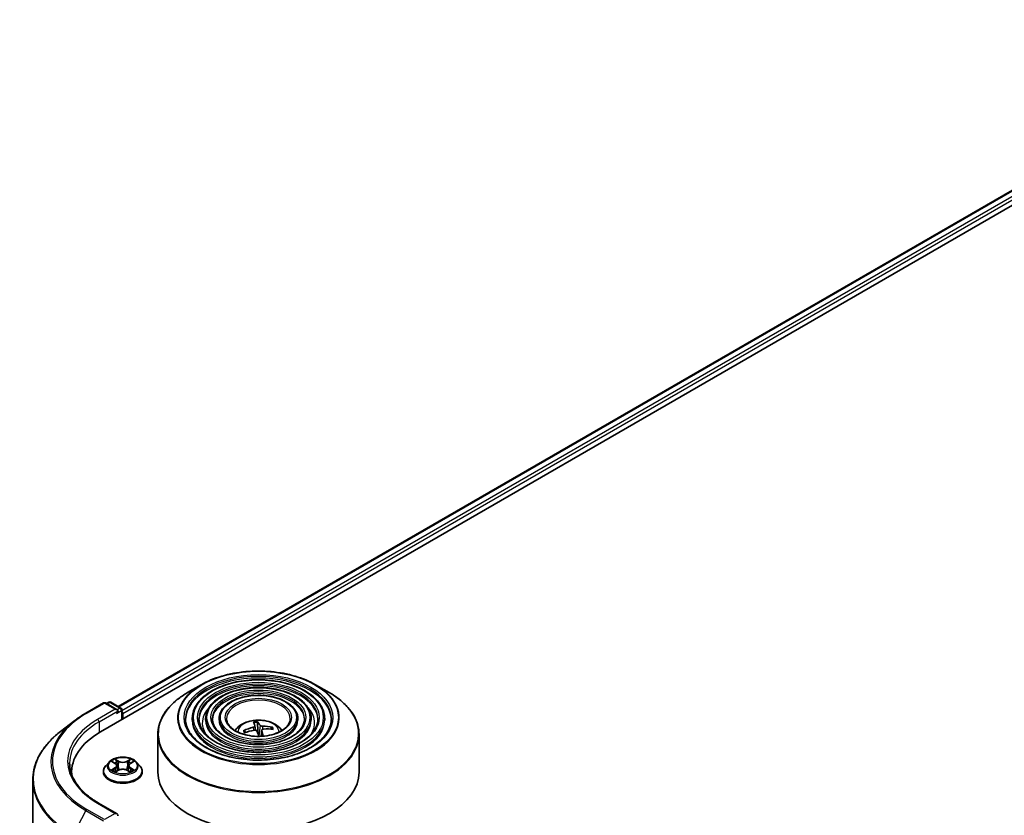
# Model space of a CAD drawing. Units: millimetres. Extents: x 36 to 7330, y 20 to 1425.
# Drawn here: x 318 to 392, y 504 to 564 of the extents above; entities that cross this region are included whole.
import ezdxf

# ---------------------------------------------------------------- set-up
doc = ezdxf.new("R2010")
doc.units = ezdxf.units.MM
doc.header["$LTSCALE"] = 2.5
doc.layers.add('Visible (ISO)', color=7, linetype='Continuous', lineweight=35)
doc.layers.add('Visible Narrow (ISO)', color=7, linetype='Continuous', lineweight=25)

msp = doc.modelspace()

# ---------------------------------------------------------------- linework, layer by layer
at = {"layer": 'Visible (ISO)'}
for p, q in [((324.1612, 510.6908), (416.085, 563.7631)), ((325.4836, 512.5908), (413.6555, 563.4969)), ((331.6711, 514.2102), (330.6519, 513.6218)), ((340.1978, 514.2102), (341.2171, 513.6218)), ((323.0746, 512.0988), (324.3827, 512.854)), ((325.4072, 512.3492), (324.5327, 512.854)), ((324.7854, 512.9073), (324.6129, 512.8078)), ((324.9354, 512.9073), (325.6857, 512.4741)), ((325.7607, 511.6143), (325.7607, 512.3442)), ((325.8229, 511.6502), (325.8229, 512.0585)), ((330.997, 511.691), (330.997, 511.5686)), ((331.9971, 511.691), (331.9971, 511.5686)), ((332.9971, 511.691), (332.9971, 511.5686)), ((338.8719, 511.691), (338.8719, 511.5686)), ((339.8719, 511.691), (339.8719, 511.5686)), ((340.872, 511.691), (340.872, 511.5686)), ((322.2422, 511.5446), (321.1867, 510.7319)), ((335.6741, 511.1446), (335.7083, 510.8262)), ((335.8857, 510.7756), (335.8624, 511.4083)), ((336.9105, 511.0129), (336.8559, 510.9075)), ((328.4345, 510.5141), (328.4345, 507.6902)), ((334.9707, 510.6576), (334.9004, 510.7697)), ((336.195, 510.8246), (336.1459, 510.3674)), ((343.4345, 510.5141), (343.4345, 507.6902)), ((324.7975, 508.4493), (324.5494, 508.1726)), ((325.0409, 508.4794), (325.2533, 508.3524)), ((325.3844, 508.1776), (325.4254, 507.7959)), ((326.2613, 508.1776), (326.2204, 507.7959)), ((326.3924, 508.3524), (326.6048, 508.4794)), ((326.8482, 508.4493), (327.0963, 508.1726)), ((322.0084, 507.6902), (322.0084, 507.5396)), ((324.3729, 507.731), (324.3729, 507.7477)), ((325.2928, 507.722), (325.514, 507.8453)), ((326.1317, 507.8453), (326.3529, 507.722)), ((327.2729, 507.731), (327.2729, 507.7477)), ((319.1084, 419.4719), (319.1084, 507.1145)), ((325.4072, 504.5925), (324.024, 505.391))]:
    msp.add_line(p, q, dxfattribs=at)
for centre, start, end in [((324.4577, 512.7241), 60, 120), ((324.8604, 512.7774), 60, 120), ((325.6107, 512.3442), 0, 60)]:
    msp.add_arc(centre, 0.15, start, end, dxfattribs=at)
for centre, major_axis, ratio, start_param, end_param in [((325.2572, 512.2626), (0.2121, 0), 0.5773503, 0, 1.5707963), ((325.3632, 512.2014), (-0.075, -0.1299), 0.5773503, 0.7853982, 2.3561945), ((325.7168, 512.1197), (0.075, -0.1299), 0.5773503, 0.7853982, 1.9291159), ((335.9523, 508.3094), (-2.8784, -1.5075), 0.8368262, 4.4274415, 4.6664258), ((336.0035, 508.3546), (-0.5219, 3.2071), 0.0755282, 5.7599249, 5.9989092), ((335.8669, 508.3381), (-0.2538, 3.2393), 0.2577072, 5.7738989, 6.0128832), ((335.9453, 508.3085), (-3.1035, -0.9623), 0.8539144, 4.1230801, 4.3620644), ((335.9167, 508.3874), (3.0117, 1.2195), 0.7361874, 0.9140085, 1.1529928), ((329.3584, 507.6902), (-7.35, 0), 0.5773503, 5.4977871, 6.3223572), ((335.9237, 508.3883), (3.1588, 0.7615), 0.7532756, 1.4826497, 1.721634), ((335.9345, 510.3431), (0.7507, 0), 0.5773503, 1.6358239, 1.7393566), ((336.0021, 508.3587), (0.7166, -3.1692), 0.1570684, 2.2191465, 2.3920196), ((335.8654, 508.3422), (-0.0588, 3.2487), 0.176167, 5.3857117, 5.567765), ((329.3584, 506.8737), (-7.5, 0), 0.5773503, 6.0825558, 6.1060904), ((335.9345, 507.6902), (7.5, 0), 0.5773503, 3.1415927, 6.2831853), ((325.2572, 504.5059), (0.2121, 0), 0.5773503, 0, 1.5707963), ((325.3632, 504.5671), (0.075, -0.1299), 0.5773503, 0.1595481, 0.7853982)]:
    msp.add_ellipse(centre, major_axis=major_axis, ratio=ratio, start_param=start_param, end_param=end_param, dxfattribs=at)
for points, knots in [([(340.872, 511.691), (340.872, 511.9952), (340.7899, 512.2989), (340.4707, 512.8788), (340.2301, 513.1544), (339.6116, 513.6508), (339.2308, 513.8705), (338.3706, 514.2283), (337.8912, 514.3663), (336.8833, 514.547), (336.355, 514.5899), (335.3023, 514.5767), (334.778, 514.5208), (333.7853, 514.3153), (333.317, 514.1658), (332.4831, 513.7867), (332.1178, 513.5571), (331.5293, 513.0389), (331.3056, 512.7504), (331.0545, 512.201), (330.997, 511.9461), (330.997, 511.691)], [1.3642173, 1.3642173, 1.3642173, 1.3642173, 1.6718861, 1.6718861, 1.9877866, 1.9877866, 2.3105839, 2.3105839, 2.6339159, 2.6339159, 2.956669, 2.956669, 3.2792011, 3.2792011, 3.6020198, 3.6020198, 3.9254125, 3.9254125, 4.2477986, 4.2477986, 4.50581, 4.50581, 4.50581, 4.50581]), ([(331.6711, 514.2102), (332.1202, 514.4695), (332.6384, 514.6867), (333.7638, 515.0177), (334.3708, 515.1315), (335.6157, 515.2454), (336.2533, 515.2454), (337.4981, 515.1315), (338.1051, 515.0177), (339.2305, 514.6867), (339.7488, 514.4695), (340.1978, 514.2102)], [2.5627735, 2.5627735, 2.5627735, 2.5627735, 2.8769327, 2.8769327, 3.191092, 3.191092, 3.5052513, 3.5052513, 3.8194105, 3.8194105, 4.1335698, 4.1335698, 4.1335698, 4.1335698]), ([(339.8719, 511.691), (339.8719, 511.9337), (339.807, 512.1758), (339.5548, 512.6388), (339.364, 512.859), (338.873, 513.2565), (338.5698, 513.4327), (337.8845, 513.72), (337.5023, 513.8308), (336.6987, 513.9762), (336.2776, 514.0109), (335.4381, 514.0014), (335.02, 513.9571), (334.2277, 513.7938), (333.8537, 513.6747), (333.1872, 513.372), (332.8948, 513.1884), (332.4235, 512.7732), (332.2441, 512.5416), (332.0431, 512.1003), (331.9971, 511.8958), (331.9971, 511.691)], [1.3642173, 1.3642173, 1.3642173, 1.3642173, 1.6689451, 1.6689451, 1.9836357, 1.9836357, 2.3070748, 2.3070748, 2.631268, 2.631268, 2.9547371, 2.9547371, 3.2779239, 3.2779239, 3.6014678, 3.6014678, 3.9257279, 3.9257279, 4.2486814, 4.2486814, 4.50581, 4.50581, 4.50581, 4.50581]), ([(328.4345, 510.5141), (328.4345, 510.7469), (328.4662, 510.9796), (328.592, 511.4382), (328.686, 511.664), (328.933, 512.1028), (329.0859, 512.3158), (329.4462, 512.7241), (329.6536, 512.9193), (330.1175, 513.288), (330.374, 513.4613), (330.6519, 513.6218)], [1.77737531, 1.77737531, 1.77737531, 1.77737531, 1.93445494, 1.93445494, 2.09153457, 2.09153457, 2.2486142, 2.2486142, 2.40569384, 2.40569384, 2.56277347, 2.56277347, 2.56277347, 2.56277347]), ([(338.8719, 511.691), (338.8719, 511.8721), (338.8241, 512.0528), (338.6388, 512.3989), (338.4979, 512.5635), (338.1345, 512.8622), (337.9088, 512.9949), (337.3984, 513.2116), (337.1134, 513.2952), (336.5142, 513.4054), (336.2001, 513.432), (335.5739, 513.426), (335.2618, 513.3935), (334.67, 513.2724), (334.3904, 513.1837), (333.8912, 512.9574), (333.6718, 512.8198), (333.3177, 512.5075), (333.1825, 512.3328), (333.0316, 511.9996), (332.9971, 511.8454), (332.9971, 511.691)], [1.3642173, 1.3642173, 1.3642173, 1.3642173, 1.6641654, 1.6641654, 1.9766905, 1.9766905, 2.301135, 2.301135, 2.6267884, 2.6267884, 2.9514764, 2.9514764, 3.2757745, 3.2757745, 3.6005459, 3.6005459, 3.9262689, 3.9262689, 4.2501386, 4.2501386, 4.50581, 4.50581, 4.50581, 4.50581]), ([(341.2171, 513.6218), (341.495, 513.4613), (341.7515, 513.288), (342.2154, 512.9193), (342.4228, 512.7241), (342.7831, 512.3158), (342.936, 512.1028), (343.1829, 511.664), (343.2769, 511.4382), (343.4027, 510.9796), (343.4345, 510.7469), (343.4345, 510.5141)], [4.1335698, 4.1335698, 4.1335698, 4.1335698, 4.29064943, 4.29064943, 4.44772906, 4.44772906, 4.60480869, 4.60480869, 4.76188833, 4.76188833, 4.91896796, 4.91896796, 4.91896796, 4.91896796]), ([(322.2422, 511.5446), (322.2932, 511.5839), (322.3451, 511.6227), (322.4508, 511.6994), (322.5046, 511.7373), (322.6139, 511.8122), (322.6694, 511.8491), (322.7822, 511.9221), (322.8395, 511.9582), (322.9558, 512.0292), (323.0148, 512.0642), (323.0746, 512.0988)], [2.99965734, 2.99965734, 2.99965734, 2.99965734, 3.0280444, 3.0280444, 3.05643146, 3.05643146, 3.08481853, 3.08481853, 3.11320559, 3.11320559, 3.14159265, 3.14159265, 3.14159265, 3.14159265]), ([(341.372, 511.691), (341.372, 511.3561), (341.2752, 511.0205), (340.8967, 510.3875), (340.6202, 510.0898), (339.9178, 509.5618), (339.4948, 509.3306), (338.5421, 508.9554), (338.0127, 508.8114), (336.9, 508.6255), (336.317, 508.584), (335.1572, 508.6081), (334.5807, 508.6738), (333.4938, 508.9056), (332.9835, 509.0715), (332.0814, 509.4851), (331.6897, 509.7327), (331.0624, 510.2824), (330.8274, 510.5843), (330.5584, 511.1567), (330.497, 511.424), (330.497, 511.691)], [4.918968, 4.918968, 4.918968, 4.918968, 5.2512999, 5.2512999, 5.5739449, 5.5739449, 5.8911074, 5.8911074, 6.2081708, 6.2081708, 6.5257588, 6.5257588, 6.84352, 6.84352, 7.1610096, 7.1610096, 7.4779605, 7.4779605, 7.7955998, 7.7955998, 8.0605606, 8.0605606, 8.0605606, 8.0605606]), ([(340.372, 511.691), (340.372, 511.4176), (340.2923, 511.1436), (339.9809, 510.6275), (339.7542, 510.3852), (339.1793, 509.956), (338.8339, 509.7683), (338.056, 509.4637), (337.6237, 509.3468), (336.7155, 509.1963), (336.2395, 509.1629), (335.293, 509.1834), (334.8226, 509.2374), (333.9361, 509.427), (333.5201, 509.5625), (332.7854, 509.8998), (332.4666, 510.1013), (331.9565, 510.5481), (331.7658, 510.7931), (331.5469, 511.2574), (331.497, 511.4743), (331.497, 511.691)], [4.918968, 4.918968, 4.918968, 4.918968, 5.2542413, 5.2542413, 5.5773223, 5.5773223, 5.8938156, 5.8938156, 6.2102297, 6.2102297, 6.5272854, 6.5272854, 6.8445497, 6.8445497, 7.1614798, 7.1614798, 7.4777479, 7.4777479, 7.7948318, 7.7948318, 8.0605606, 8.0605606, 8.0605606, 8.0605606]), ([(339.3719, 511.691), (339.3719, 511.4792), (339.3094, 511.2666), (339.0648, 510.8674), (338.8881, 510.6806), (338.4408, 510.3504), (338.1729, 510.2061), (337.5698, 509.9721), (337.2348, 509.8824), (336.5309, 509.7672), (336.162, 509.7419), (335.4288, 509.7588), (335.0645, 509.8011), (334.3784, 509.9485), (334.0568, 510.0536), (333.4894, 510.3145), (333.2436, 510.47), (332.8508, 510.8139), (332.7042, 511.002), (332.5355, 511.3582), (332.4971, 511.5247), (332.4971, 511.691)], [4.918968, 4.918968, 4.918968, 4.918968, 5.2590243, 5.2590243, 5.5826665, 5.5826665, 5.8980833, 5.8980833, 6.2134798, 6.2134798, 6.5297016, 6.5297016, 6.8461855, 6.8461855, 7.1622351, 7.1622351, 7.4774263, 7.4774263, 7.7936154, 7.7936154, 8.0605606, 8.0605606, 8.0605606, 8.0605606]), ([(338.3095, 511.691), (338.3095, 511.5445), (338.2652, 511.3972), (338.0912, 511.1222), (337.9677, 510.9944), (337.6561, 510.7693), (337.4706, 510.6713), (337.0532, 510.5123), (336.8214, 510.4514), (336.3346, 510.3736), (336.0796, 510.3569), (335.5728, 510.3701), (335.3212, 510.3999), (334.8482, 510.5026), (334.6268, 510.5754), (334.2372, 510.7551), (334.069, 510.8618), (333.8007, 511.0963), (333.7011, 511.2239), (333.5857, 511.4653), (333.5595, 511.5783), (333.5595, 511.691)], [4.918968, 4.918968, 4.918968, 4.918968, 5.2690122, 5.2690122, 5.5932847, 5.5932847, 5.906512, 5.906512, 6.2199243, 6.2199243, 6.5345203, 6.5345203, 6.8494752, 6.8494752, 7.1637932, 7.1637932, 7.4768589, 7.4768589, 7.7912165, 7.7912165, 8.0605606, 8.0605606, 8.0605606, 8.0605606]), ([(334.191, 510.793), (334.2357, 510.8598), (334.2852, 510.9207), (334.4572, 511.1027), (334.5916, 511.2015), (334.9109, 511.3816), (335.1006, 511.452), (335.5021, 511.5497), (335.7147, 511.5741), (336.1378, 511.5752), (336.3482, 511.5523), (336.7581, 511.4562), (336.9577, 511.383), (337.3217, 511.1752), (337.4895, 511.0434), (337.6447, 510.841), (337.6616, 510.8174), (337.678, 510.793)], [5.2880016, 5.2880016, 5.2880016, 5.2880016, 5.418421, 5.418421, 5.7157784, 5.7157784, 6.0910384, 6.0910384, 6.4854633, 6.4854633, 6.8752996, 6.8752996, 7.2695674, 7.2695674, 7.6438733, 7.6438733, 7.691527, 7.691527, 7.691527, 7.691527]), ([(335.6726, 511.1523), (335.6756, 511.1422), (335.6748, 511.1307), (335.6642, 511.1078), (335.6545, 511.0964), (335.6299, 511.0767), (335.6135, 511.067), (335.5809, 511.0533), (335.5659, 511.0484), (335.5508, 511.0447)], [0, 0, 0, 0, 0.012499779, 0.012499779, 0.024999557, 0.024999557, 0.037523671, 0.037523671, 0.046676606, 0.046676606, 0.046676606, 0.046676606]), ([(335.8452, 511.4773), (335.8471, 511.4754), (335.8493, 511.4721), (335.853, 511.4639), (335.8552, 511.4572), (335.8584, 511.4442), (335.8599, 511.4357), (335.8616, 511.422), (335.8622, 511.4148), (335.8624, 511.4083)], [0.014560073, 0.014560073, 0.014560073, 0.014560073, 0.018722682, 0.018722682, 0.023429831, 0.023429831, 0.028069056, 0.028069056, 0.031810233, 0.031810233, 0.031810233, 0.031810233]), ([(336.2386, 511.1279), (336.2181, 511.128), (336.1955, 511.1299), (336.1526, 511.1379), (336.1322, 511.1439), (336.0985, 511.1578), (336.083, 511.1666), (336.0628, 511.1834), (336.0564, 511.1909), (336.0523, 511.1982)], [0, 0, 0, 0, 0.012499779, 0.012499779, 0.024999557, 0.024999557, 0.037523671, 0.037523671, 0.046676606, 0.046676606, 0.046676606, 0.046676606]), ([(336.1964, 510.8011), (336.1934, 510.8147), (336.1942, 510.8293), (336.2047, 510.8559), (336.2145, 510.8681), (336.239, 510.8873), (336.2555, 510.8956), (336.288, 510.9051), (336.3031, 510.9077), (336.3182, 510.9087)], [0, 0, 0, 0, 0.012499779, 0.012499779, 0.024999557, 0.024999557, 0.037523671, 0.037523671, 0.046676606, 0.046676606, 0.046676606, 0.046676606]), ([(336.9105, 511.0129), (336.9133, 511.0182), (336.9174, 511.0237), (336.9269, 511.0331), (336.9345, 511.0383), (336.9486, 511.0447), (336.9577, 511.0471), (336.9723, 511.0484), (336.9803, 511.0479), (336.987, 511.0465)], [0.0427285, 0.0427285, 0.0427285, 0.0427285, 0.046469677, 0.046469677, 0.051108902, 0.051108902, 0.055816051, 0.055816051, 0.05997866, 0.05997866, 0.05997866, 0.05997866]), ([(321.1867, 510.7319), (320.9216, 510.5279), (320.6787, 510.3135), (320.2416, 509.8673), (320.0473, 509.6355), (319.711, 509.1578), (319.569, 508.912), (319.3402, 508.4102), (319.2535, 508.1543), (319.1376, 507.6371), (319.1084, 507.3758), (319.1084, 507.1145)], [3.28352797, 3.28352797, 3.28352797, 3.28352797, 3.41222054, 3.41222054, 3.54091311, 3.54091311, 3.66960568, 3.66960568, 3.79829825, 3.79829825, 3.92699082, 3.92699082, 3.92699082, 3.92699082]), ([(334.8244, 510.7848), (334.8309, 510.7878), (334.8386, 510.7902), (334.8529, 510.7924), (334.8619, 510.7922), (334.8759, 510.7892), (334.8835, 510.7859), (334.8933, 510.7788), (334.8974, 510.7743), (334.9004, 510.7697)], [0.014560073, 0.014560073, 0.014560073, 0.014560073, 0.018722682, 0.018722682, 0.023429831, 0.023429831, 0.028069056, 0.028069056, 0.031810233, 0.031810233, 0.031810233, 0.031810233]), ([(335.6304, 510.8255), (335.6509, 510.829), (335.6734, 510.83), (335.7163, 510.8259), (335.7367, 510.8206), (335.7704, 510.8062), (335.786, 510.796), (335.8061, 510.7751), (335.8126, 510.7652), (335.8167, 510.7552)], [0, 0, 0, 0, 0.012499779, 0.012499779, 0.024999557, 0.024999557, 0.037523671, 0.037523671, 0.046676606, 0.046676606, 0.046676606, 0.046676606]), ([(326.8482, 508.4493), (326.7869, 508.5178), (326.709, 508.5778), (326.5251, 508.6812), (326.418, 508.7238), (326.1882, 508.7859), (326.0655, 508.8055), (325.8168, 508.8206), (325.6909, 508.8162), (325.4472, 508.7837), (325.3295, 508.7557), (325.1131, 508.6777), (325.0146, 508.6276), (324.8808, 508.5317), (324.8359, 508.4922), (324.7975, 508.4493)], [2.8337611, 2.8337611, 2.8337611, 2.8337611, 3.154774, 3.154774, 3.4892026, 3.4892026, 3.8222801, 3.8222801, 4.1535935, 4.1535935, 4.4853294, 4.4853294, 4.8193074, 4.8193074, 5.0202205, 5.0202205, 5.0202205, 5.0202205]), ([(324.024, 505.391), (323.7467, 505.5512), (323.4919, 505.7235), (323.0336, 506.0877), (322.8301, 506.2795), (322.4792, 506.6772), (322.3317, 506.883), (322.0953, 507.3029), (322.0065, 507.5171), (321.888, 507.9489), (321.8584, 508.1666), (321.8584, 508.3842)], [1.57079633, 1.57079633, 1.57079633, 1.57079633, 1.72787596, 1.72787596, 1.88495559, 1.88495559, 2.04203522, 2.04203522, 2.19911486, 2.19911486, 2.35619449, 2.35619449, 2.35619449, 2.35619449]), ([(324.5494, 508.1726), (324.5271, 508.1477), (324.5066, 508.1219), (324.4696, 508.0688), (324.4531, 508.0414), (324.4245, 507.9854), (324.4124, 507.9566), (324.3928, 507.8982), (324.3853, 507.8684), (324.3754, 507.8083), (324.3729, 507.778), (324.3729, 507.7477)], [5.02022053, 5.02022053, 5.02022053, 5.02022053, 5.11573385, 5.11573385, 5.21124718, 5.21124718, 5.3067605, 5.3067605, 5.40227382, 5.40227382, 5.49778714, 5.49778714, 5.49778714, 5.49778714]), ([(325.3844, 508.1776), (325.3829, 508.1912), (325.3798, 508.2047), (325.3704, 508.231), (325.3642, 508.2438), (325.3488, 508.2685), (325.3398, 508.2803), (325.3191, 508.3029), (325.3075, 508.3137), (325.282, 508.334), (325.2681, 508.3436), (325.2533, 508.3524)], [2.41809785, 2.41809785, 2.41809785, 2.41809785, 2.55930615, 2.55930615, 2.70051445, 2.70051445, 2.84172275, 2.84172275, 2.98293106, 2.98293106, 3.12413936, 3.12413936, 3.12413936, 3.12413936]), ([(326.3924, 508.3524), (326.3776, 508.3436), (326.3637, 508.334), (326.3382, 508.3137), (326.3266, 508.3029), (326.3059, 508.2803), (326.2969, 508.2685), (326.2815, 508.2438), (326.2753, 508.231), (326.2659, 508.2047), (326.2628, 508.1912), (326.2613, 508.1776)], [4.72984227, 4.72984227, 4.72984227, 4.72984227, 4.87105058, 4.87105058, 5.01225888, 5.01225888, 5.15346718, 5.15346718, 5.29467549, 5.29467549, 5.43588379, 5.43588379, 5.43588379, 5.43588379]), ([(327.2729, 507.7477), (327.2729, 507.778), (327.2703, 507.8083), (327.2604, 507.8684), (327.2529, 507.8982), (327.2333, 507.9566), (327.2212, 507.9854), (327.1926, 508.0414), (327.1761, 508.0688), (327.1391, 508.1219), (327.1186, 508.1477), (327.0963, 508.1726)], [2.35619449, 2.35619449, 2.35619449, 2.35619449, 2.45170781, 2.45170781, 2.54722114, 2.54722114, 2.64273446, 2.64273446, 2.73824778, 2.73824778, 2.8337611, 2.8337611, 2.8337611, 2.8337611]), ([(324.3729, 507.731), (324.3729, 507.6416), (324.3964, 507.5524), (324.4878, 507.3816), (324.5573, 507.3003), (324.7367, 507.1528), (324.848, 507.0873), (325.1, 506.9803), (325.2407, 506.939), (325.5365, 506.8845), (325.6915, 506.8714), (326.0006, 506.8743), (326.1546, 506.8903), (326.4468, 506.9501), (326.5848, 506.9939), (326.8313, 507.1056), (326.9397, 507.1736), (327.1145, 507.3278), (327.1813, 507.4141), (327.2558, 507.5786), (327.2729, 507.6548), (327.2729, 507.731)], [5.4977871, 5.4977871, 5.4977871, 5.4977871, 5.7974977, 5.7974977, 6.1099087, 6.1099087, 6.4344017, 6.4344017, 6.7601297, 6.7601297, 7.0848802, 7.0848802, 7.409235, 7.409235, 7.7340691, 7.7340691, 8.0598665, 8.0598665, 8.3837816, 8.3837816, 8.6393798, 8.6393798, 8.6393798, 8.6393798]), ([(325.137, 507.8287), (325.146, 507.8212), (325.1558, 507.8137), (325.1768, 507.7986), (325.1881, 507.7911), (325.2119, 507.7763), (325.2245, 507.7689), (325.2511, 507.7546), (325.265, 507.7476), (325.288, 507.7368), (325.2967, 507.7329), (325.3055, 507.7291)], [6.1056978, 6.1056978, 6.1056978, 6.1056978, 6.17584774, 6.17584774, 6.24599768, 6.24599768, 6.31614761, 6.31614761, 6.38629755, 6.38629755, 6.42717222, 6.42717222, 6.42717222, 6.42717222]), ([(326.1317, 507.8453), (326.0983, 507.8639), (326.0604, 507.8793), (325.9788, 507.9027), (325.9351, 507.9107), (325.8457, 507.9186), (325.8, 507.9186), (325.7106, 507.9107), (325.6669, 507.9027), (325.5853, 507.8793), (325.5474, 507.8639), (325.514, 507.8453)], [3.1590459, 3.1590459, 3.1590459, 3.1590459, 3.4662239, 3.4662239, 3.7734018, 3.7734018, 4.0805798, 4.0805798, 4.3877577, 4.3877577, 4.6949357, 4.6949357, 4.6949357, 4.6949357]), ([(326.3402, 507.7291), (326.349, 507.7329), (326.3577, 507.7368), (326.3807, 507.7476), (326.3947, 507.7546), (326.4212, 507.7689), (326.4338, 507.7763), (326.4577, 507.7911), (326.4689, 507.7986), (326.4899, 507.8137), (326.4997, 507.8212), (326.5087, 507.8287)], [1.42680941, 1.42680941, 1.42680941, 1.42680941, 1.46768409, 1.46768409, 1.53783402, 1.53783402, 1.60798396, 1.60798396, 1.67813389, 1.67813389, 1.74828383, 1.74828383, 1.74828383, 1.74828383])]:
    msp.add_open_spline(points, degree=3, knots=knots, dxfattribs=at)
msp.add_rational_spline([(335.9692, 510.3839), (335.942, 510.5096), (335.8857, 510.7756)], [1.8284082018, 1.44873413118, 1], degree=2, dxfattribs=at)
msp.add_open_spline([(335.975, 510.3623), (335.9727, 510.3694), (335.9708, 510.3766), (335.9692, 510.3839)], degree=3, dxfattribs=at)
at = {"layer": 'Visible Narrow (ISO)'}
for p, q in [((325.5276, 512.5655), (413.7305, 563.4895)), ((414.1051, 563.2732), (325.7607, 512.2675)), ((325.8229, 512.0585), (414.2112, 563.0895)), ((323.1496, 512.0913), (324.4577, 512.8466)), ((325.2572, 512.3851), (323.949, 511.6298)), ((324.4577, 512.8466), (325.2572, 512.3851)), ((324.6569, 512.7824), (324.8604, 512.8999)), ((324.8604, 512.8999), (325.6107, 512.4667)), ((325.6107, 512.4667), (325.4072, 512.3492)), ((324.0551, 511.4461), (325.4693, 512.2626)), ((325.3632, 512.0789), (325.7168, 512.283)), ((325.7168, 512.283), (325.7168, 511.589)), ((324.0551, 511.4461), (324.0551, 510.6283)), ((335.5508, 511.0447), (335.5568, 510.8122)), ((336.0523, 511.1982), (335.9692, 510.3839)), ((336.2386, 511.1279), (336.2423, 510.888)), ((336.1964, 510.8011), (336.151, 510.3677)), ((325.5262, 508.5163), (325.2458, 508.6727)), ((326.3999, 508.6727), (326.1195, 508.5163)), ((324.9697, 508.5133), (325.2405, 508.3514)), ((325.2405, 508.0088), (324.9697, 507.8469)), ((325.0881, 507.8784), (325.2584, 507.9802)), ((325.2584, 507.9802), (325.2759, 507.7424)), ((325.3326, 508.5857), (325.5089, 508.4874)), ((325.5089, 508.4874), (325.4836, 508.1333)), ((326.1368, 508.4874), (326.3131, 508.5857)), ((326.1368, 508.4874), (326.1621, 508.1333)), ((326.3873, 507.9802), (326.3698, 507.7424)), ((326.3873, 507.9802), (326.5576, 507.8784)), ((326.4052, 508.3514), (326.676, 508.5133)), ((326.676, 507.8469), (326.4052, 508.0088)), ((325.2458, 507.6875), (325.5262, 507.8439)), ((326.1195, 507.8439), (326.3999, 507.6875)), ((323.949, 505.3836), (325.2572, 504.6283)), ((323.0687, 504.8321), (322.1357, 503.0238)), ((323.0687, 504.8321), (324.3769, 504.0769)), ((324.4577, 504.1668), (323.1496, 504.9221)), ((325.2572, 504.6283), (324.4577, 504.1668))]:
    msp.add_line(p, q, dxfattribs=at)
for centre, major_axis in [((335.9345, 511.7727), (-5.9586, 0)), ((335.9345, 511.7727), (-5.5375, 0)), ((335.9345, 511.7727), (4.8375, 0)), ((335.9345, 511.7727), (-4.5375, 0)), ((335.9345, 511.7727), (3.8374, 0)), ((335.9345, 511.7727), (-3.5374, 0)), ((335.9345, 511.7727), (2.8374, 0)), ((335.9345, 511.7727), (-2.475, 0)), ((325.8229, 508.1801), (1.0707, 0))]:
    msp.add_ellipse(centre, major_axis=major_axis, ratio=0.5773503, dxfattribs=at)
for centre, major_axis, ratio, start_param, end_param in [((335.9345, 511.691), (-5.4375, 0), 0.5773503, 3.1415927, 6.2831853), ((335.9345, 511.5686), (5.4375, 0), 0.5773503, 0.0196904, 3.1219023), ((335.9345, 511.7488), (-6.0293, 0), 0.5773503, 5.4977871, 10.2101761), ((335.9345, 511.691), (-4.4375, 0), 0.5773503, 3.1415927, 6.2831853), ((335.9345, 511.5686), (4.4375, 0), 0.5773503, 0.02418, 3.1174126), ((335.9345, 510.5719), (7.4707, 0), 0.5773503, 2.3561945, 7.0685835), ((335.9345, 511.691), (-3.4374, 0), 0.5773503, 3.1415927, 6.2831853), ((335.9345, 511.5686), (3.4374, 0), 0.5773503, 0.0313236, 3.1102691), ((335.9345, 511.691), (-2.375, 0), 0.5773503, 3.1415927, 6.2831853), ((324.4577, 512.7241), (-0.075, 0.1299), 0.5773503, 5.4977871, 6.2831853), ((324.4577, 512.7241), (0.075, 0.1299), 0.5773503, 0, 0.7853982), ((324.8604, 512.7774), (-0.075, 0.1299), 0.5773503, 5.4977871, 6.2831853), ((324.8604, 512.7774), (0.075, 0.1299), 0.5773503, 0, 0.7853982), ((325.6107, 512.3442), (0.075, 0.1299), 0.5773503, 0, 0.7853982), ((325.6107, 512.3442), (-0.075, 0.1299), 0.5773503, 3.9269908, 5.4977871), ((325.6107, 512.3442), (0.15, 0), 0.5773503, 5.4977871, 6.2831853), ((335.9345, 511.3644), (-4.1875, 0), 0.5773503, 5.7863802, 6.6412643), ((335.9345, 511.3644), (-4.1874, 0), 0.5773503, 5.7865259, 6.6414156), ((335.9345, 511.3644), (4.1875, 0), 0.5773503, 5.9251063, 6.7799904), ((335.9345, 511.3644), (4.1874, 0), 0.5773503, 5.924955, 6.7798447), ((329.3584, 508.5067), (-8.7806, 0), 0.5773503, 5.4977871, 7.0685835), ((329.3584, 508.5067), (-7.65, 0), 0.5773503, 5.4977871, 7.0685835), ((323.1496, 511.9689), (-0.075, 0.1299), 0.5773503, 5.4977871, 6.2831853), ((323.949, 511.5073), (-0.075, 0.1299), 0.5773503, 3.9269908, 5.4977871), ((335.9345, 511.691), (-4.9375, 0), 0.5773503, 0, 3.1415927), ((335.9345, 511.691), (-3.9374, 0), 0.5773503, 0, 3.1415927), ((335.9345, 511.691), (-2.9374, 0), 0.5773503, 0, 3.1415927), ((335.9345, 510.6826), (-1.5344, 0), 0.5773503, 3.138847, 6.285931), ((329.3584, 508.4635), (-8.8949, 0), 0.5773503, 5.6397225, 7.0685835), ((329.3584, 508.3842), (-7.5, 0), 0.5773503, 5.4977871, 6.2831853), ((335.9345, 511.5686), (4.9375, 0), 0.5773503, 3.1415927, 6.2831853), ((335.9345, 511.5686), (3.9374, 0), 0.5773503, 3.1415927, 6.2831853), ((335.9345, 511.5686), (2.9374, 0), 0.5773503, 3.1415927, 6.2831853), ((335.9345, 510.8364), (-1.1137, 0), 0.5773503, 4.7926653, 5.0452706), ((335.9345, 510.8113), (1.0366, 0), 0.5773503, 1.6403509, 1.9016756), ((335.9345, 510.8113), (1.0366, 0), 0.5773503, 0.1454451, 0.3436034), ((335.9345, 510.8364), (1.1137, 0), 0.5773503, 0.0802763, 0.3328817), ((329.3584, 507.1938), (-10.2144, 0), 0.5773503, 5.6397225, 7.0685835), ((335.9345, 510.5141), (-7.5, 0), 0.5773503, 0, 3.1415927), ((335.9345, 510.8364), (-1.1137, 0), 0.5773503, 0.0802763, 0.3328817), ((335.9345, 510.8113), (-1.0366, 0), 0.5773503, 0.0695546, 0.2792214), ((325.8229, 508.1801), (-1.03, 0), 0.5773503, 5.3071026, 5.6884717), ((325.8229, 508.1801), (-1.03, 0), 0.5773503, 3.7363063, 4.1176753), ((325.8229, 507.7922), (-1.4338, 0), 0.5773503, 5.8056187, 9.9023446), ((325.8229, 508.143), (-1.1546, 0), 0.5773503, 5.8056187, 9.9023446), ((325.8229, 508.0667), (0.8061, 0), 0.5773503, 2.1762943, 2.4206222), ((325.2405, 508.331), (0.0128, 0.0215), 0.5873385, 0, 0.7942785), ((324.9332, 508.1801), (0.4271, 0), 0.5773503, 5.5152404, 7.0511302), ((325.2405, 507.9884), (0.0128, -0.0215), 0.5873385, 0.8637843, 2.3473142), ((324.9332, 508.1615), (0.452, 0), 0.5773503, 5.5152404, 6.3450887), ((325.3153, 508.5771), (-0.0204, -0.0144), 0.1849737, 1.043317, 2.4384992), ((325.3768, 508.4478), (-0.0241, -0.0067), 0.2229178, 3.8515805, 5.2070037), ((325.4663, 508.1247), (-0.0241, -0.0067), 0.2228845, 3.8515738, 5.2026198), ((325.5262, 508.4959), (-0.0122, -0.0218), 0.5671862, 3.9184152, 5.401945), ((325.8229, 508.6751), (0.452, 0), 0.5773503, 3.9444441, 5.4803339), ((325.8229, 508.6937), (-0.4271, 0), 0.5773503, 0.8028515, 2.3387412), ((325.8229, 507.6665), (0.4271, 0), 0.5773503, 0.8028515, 2.3387412), ((326.1195, 508.4959), (0.0122, -0.0218), 0.5671862, 0.8812403, 2.3647701), ((326.1794, 508.1247), (-0.0241, 0.0067), 0.2228845, 4.2221582, 5.5732041), ((326.7125, 508.1801), (-0.4271, 0), 0.5773503, 5.5152404, 7.0511302), ((326.2689, 508.4478), (-0.0241, 0.0067), 0.2229178, 4.2177743, 5.5731974), ((326.7125, 508.1615), (-0.452, 0), 0.5773503, 6.221282, 7.0511302), ((325.8229, 508.0667), (0.8061, 0), 0.5773503, 0.7209705, 0.9652983), ((326.3304, 508.5771), (-0.0204, 0.0144), 0.1849737, 0.7030935, 2.0982756), ((326.4052, 507.9884), (-0.0128, -0.0215), 0.5873385, 3.9358711, 5.419401), ((326.4052, 508.331), (-0.0128, 0.0215), 0.5873385, 5.4889069, 6.2831853), ((325.8229, 507.7477), (-1.45, 0), 0.5773503, 0, 3.1415927), ((325.8229, 507.731), (1.45, 0), 0.5773503, 3.1415927, 6.2831853), ((325.8229, 508.1801), (1.03, 0), 0.5773503, 3.7363063, 4.1176753), ((325.1061, 507.8702), (-0.0048, -0.0245), 0.7797536, 4.5269049, 5.922087), ((325.1785, 507.8183), (-0.0212, -0.0132), 0.7297361, 5.1634453, 5.7754826), ((325.5262, 507.8234), (-0.0122, 0.0218), 0.5671862, 5.5063628, 6.2831853), ((326.1195, 507.8234), (0.0122, 0.0218), 0.5671862, 0, 0.7768225), ((325.8229, 508.1801), (1.03, 0), 0.5773503, 5.3071026, 5.6884717), ((326.4672, 507.8183), (-0.0212, 0.0132), 0.7297361, 3.6492954, 4.2613326), ((326.5397, 507.8702), (0.0048, -0.0245), 0.7797536, 0.3610983, 1.7562804), ((329.3584, 507.1145), (-10.25, 0), 0.5773503, 0, 0.7853982), ((323.949, 505.2611), (0.075, 0.1299), 0.5773503, 0, 0.7853982), ((323.1496, 504.7996), (-0.075, -0.1299), 0.5773503, 3.9269908, 4.7941734)]:
    msp.add_ellipse(centre, major_axis=major_axis, ratio=ratio, start_param=start_param, end_param=end_param, dxfattribs=at)
for points, knots in [([(325.3326, 508.5857), (325.3244, 508.5936), (325.3165, 508.6018), (325.2964, 508.6228), (325.2846, 508.6352), (325.2638, 508.6561), (325.2547, 508.6648), (325.2458, 508.6727)], [-0.032055974, -0.032055974, -0.032055974, -0.032055974, -0.02365019, -0.02365019, -0.010200936, -0.010200936, 0.000338329, 0.000338329, 0.000338329, 0.000338329]), ([(325.2458, 508.6727), (325.2513, 508.664), (325.2569, 508.654), (325.2703, 508.6291), (325.2782, 508.6137), (325.2935, 508.5872), (325.3, 508.5767), (325.3073, 508.5666)], [-0.000338329, -0.000338329, -0.000338329, -0.000338329, 0.010200936, 0.010200936, 0.02365019, 0.02365019, 0.032055974, 0.032055974, 0.032055974, 0.032055974]), ([(326.3999, 508.6727), (326.3926, 508.6662), (326.3852, 508.6592), (326.3705, 508.6447), (326.3632, 508.6373), (326.3475, 508.6209), (326.339, 508.6119), (326.3245, 508.597), (326.3189, 508.5913), (326.3131, 508.5857)], [-0.032394303, -0.032394303, -0.032394303, -0.032394303, -0.023744988, -0.023744988, -0.0154285, -0.0154285, -0.005934038, -0.005934038, 0, 0, 0, 0]), ([(326.3384, 508.5666), (326.3436, 508.5737), (326.3483, 508.5811), (326.3598, 508.6), (326.366, 508.6113), (326.3768, 508.6315), (326.3815, 508.6405), (326.3908, 508.6576), (326.3954, 508.6656), (326.3999, 508.6727)], [0, 0, 0, 0, 0.005934038, 0.005934038, 0.0154285, 0.0154285, 0.023744988, 0.023744988, 0.032394303, 0.032394303, 0.032394303, 0.032394303]), ([(325.0893, 508.4505), (325.0853, 508.455), (325.081, 508.4593), (325.0656, 508.4728), (325.0537, 508.4808), (325.0301, 508.4936), (325.0185, 508.4987), (324.9945, 508.5072), (324.982, 508.5107), (324.9697, 508.5133)], [0.001908258, 0.001908258, 0.001908258, 0.001908258, 0.005934038, 0.005934038, 0.0154285, 0.0154285, 0.023744988, 0.023744988, 0.032394303, 0.032394303, 0.032394303, 0.032394303]), ([(324.9697, 508.5133), (324.9809, 508.5091), (324.9923, 508.5043), (325.0143, 508.4941), (325.025, 508.4886), (325.0372, 508.4816), (325.039, 508.4805), (325.0409, 508.4794)], [-0.032394303, -0.032394303, -0.032394303, -0.032394303, -0.023744988, -0.023744988, -0.0154285, -0.0154285, -0.013913302, -0.013913302, -0.013913302, -0.013913302]), ([(325.3073, 508.5666), (325.3199, 508.5492), (325.3312, 508.5303), (325.3504, 508.4908), (325.3583, 508.4701), (325.3641, 508.4494)], [-0.028982846, -0.028982846, -0.028982846, -0.028982846, -0.014585063, -0.014585063, 0, 0, 0, 0]), ([(325.3941, 508.4564), (325.3878, 508.4792), (325.3792, 508.502), (325.3584, 508.5456), (325.3462, 508.5664), (325.3326, 508.5857)], [0, 0, 0, 0, 0.014585063, 0.014585063, 0.028982846, 0.028982846, 0.028982846, 0.028982846]), ([(325.3641, 508.4494), (325.379, 508.3955), (325.3939, 508.3417), (325.4238, 508.234), (325.4387, 508.1802), (325.4537, 508.1263)], [-0.068779854, -0.068779854, -0.068779854, -0.068779854, -0.034389927, -0.034389927, 0, 0, 0, 0]), ([(325.4836, 508.1333), (325.4687, 508.1872), (325.4538, 508.241), (325.4239, 508.3487), (325.409, 508.4025), (325.3941, 508.4564)], [0, 0, 0, 0, 0.034389927, 0.034389927, 0.068779854, 0.068779854, 0.068779854, 0.068779854]), ([(325.4537, 508.1263), (325.475, 508.0494), (325.4995, 507.9739), (325.5329, 507.8868), (325.5381, 507.8735), (325.5435, 507.8603)], [-0.098241255, -0.098241255, -0.098241255, -0.098241255, -0.049120627, -0.049120627, -0.040233478, -0.040233478, -0.040233478, -0.040233478]), ([(325.5672, 507.8707), (325.5624, 507.8833), (325.5577, 507.896), (325.5267, 507.9821), (325.5037, 508.0571), (325.4836, 508.1333)], [0.040586257, 0.040586257, 0.040586257, 0.040586257, 0.049120627, 0.049120627, 0.098241255, 0.098241255, 0.098241255, 0.098241255]), ([(326.1621, 508.1333), (326.142, 508.0571), (326.119, 507.9821), (326.088, 507.896), (326.0833, 507.8833), (326.0785, 507.8707)], [0, 0, 0, 0, 0.049120627, 0.049120627, 0.057654997, 0.057654997, 0.057654997, 0.057654997]), ([(326.1023, 507.8603), (326.1076, 507.8735), (326.1128, 507.8868), (326.1462, 507.9739), (326.1707, 508.0494), (326.192, 508.1263)], [-0.058007777, -0.058007777, -0.058007777, -0.058007777, -0.049120627, -0.049120627, 0, 0, 0, 0]), ([(326.2516, 508.4564), (326.2367, 508.4025), (326.2218, 508.3487), (326.1919, 508.241), (326.177, 508.1872), (326.1621, 508.1333)], [0, 0, 0, 0, 0.034389927, 0.034389927, 0.068779854, 0.068779854, 0.068779854, 0.068779854]), ([(326.192, 508.1263), (326.207, 508.1802), (326.2219, 508.234), (326.2518, 508.3417), (326.2667, 508.3955), (326.2817, 508.4494)], [-0.068779854, -0.068779854, -0.068779854, -0.068779854, -0.034389927, -0.034389927, 0, 0, 0, 0]), ([(326.3131, 508.5857), (326.2994, 508.5663), (326.2872, 508.5453), (326.2664, 508.5017), (326.2579, 508.4791), (326.2516, 508.4564)], [0, 0, 0, 0, 0.014491423, 0.014491423, 0.028982846, 0.028982846, 0.028982846, 0.028982846]), ([(326.2817, 508.4494), (326.2874, 508.47), (326.2952, 508.4905), (326.3144, 508.5301), (326.3257, 508.549), (326.3384, 508.5666)], [-0.028982846, -0.028982846, -0.028982846, -0.028982846, -0.014491423, -0.014491423, 0, 0, 0, 0]), ([(326.676, 508.5133), (326.661, 508.5101), (326.6458, 508.5057), (326.6121, 508.4924), (326.5941, 508.4828), (326.5702, 508.4644), (326.5629, 508.4578), (326.5564, 508.4505)], [-0.000338329, -0.000338329, -0.000338329, -0.000338329, 0.010200936, 0.010200936, 0.02365019, 0.02365019, 0.030147716, 0.030147716, 0.030147716, 0.030147716]), ([(326.6048, 508.4794), (326.6146, 508.4853), (326.6246, 508.4906), (326.6485, 508.5022), (326.6623, 508.5081), (326.676, 508.5133)], [-0.018142672, -0.018142672, -0.018142672, -0.018142672, -0.010200936, -0.010200936, 0.000338329, 0.000338329, 0.000338329, 0.000338329]), ([(325.0881, 507.8784), (325.0798, 507.8768), (325.0705, 507.8751), (325.045, 507.8697), (325.0282, 507.8657), (324.9973, 507.8566), (324.9834, 507.8521), (324.9697, 507.8469)], [-0.032055974, -0.032055974, -0.032055974, -0.032055974, -0.02365019, -0.02365019, -0.010200936, -0.010200936, 0.000338329, 0.000338329, 0.000338329, 0.000338329]), ([(324.9697, 507.8469), (324.9847, 507.8501), (325, 507.8521), (325.0336, 507.8544), (325.0516, 507.854), (325.0778, 507.8514), (325.0871, 507.85), (325.0948, 507.8486)], [-0.000338329, -0.000338329, -0.000338329, -0.000338329, 0.010200936, 0.010200936, 0.02365019, 0.02365019, 0.032055974, 0.032055974, 0.032055974, 0.032055974]), ([(325.1606, 507.8265), (325.1518, 507.8406), (325.1411, 507.8522), (325.1166, 507.8697), (325.1029, 507.8755), (325.0881, 507.8784)], [0, 0, 0, 0, 0.014585063, 0.014585063, 0.028982846, 0.028982846, 0.028982846, 0.028982846]), ([(325.0948, 507.8486), (325.108, 507.8461), (325.1204, 507.8409), (325.1333, 507.8317), (325.1351, 507.8302), (325.137, 507.8287)], [-0.028982846, -0.028982846, -0.028982846, -0.028982846, -0.014585063, -0.014585063, -0.012042017, -0.012042017, -0.012042017, -0.012042017]), ([(325.3011, 507.7266), (325.2983, 507.7268), (325.2956, 507.7267), (325.2859, 507.7256), (325.2797, 507.7232), (325.2689, 507.7161), (325.2642, 507.7117), (325.2549, 507.701), (325.2503, 507.6947), (325.2458, 507.6875)], [0.002440164, 0.002440164, 0.002440164, 0.002440164, 0.005934038, 0.005934038, 0.0154285, 0.0154285, 0.023744988, 0.023744988, 0.032394303, 0.032394303, 0.032394303, 0.032394303]), ([(325.2458, 507.6875), (325.2531, 507.694), (325.2605, 507.7001), (325.2752, 507.7111), (325.2825, 507.716), (325.2908, 507.7208), (325.2918, 507.7214), (325.2928, 507.722)], [-0.032394303, -0.032394303, -0.032394303, -0.032394303, -0.023744988, -0.023744988, -0.0154285, -0.0154285, -0.014299664, -0.014299664, -0.014299664, -0.014299664]), ([(326.3999, 507.6875), (326.3944, 507.6962), (326.3888, 507.7038), (326.3754, 507.7177), (326.3675, 507.7231), (326.3539, 507.7265), (326.3494, 507.7269), (326.3446, 507.7266)], [-0.000338329, -0.000338329, -0.000338329, -0.000338329, 0.010200936, 0.010200936, 0.02365019, 0.02365019, 0.02961581, 0.02961581, 0.02961581, 0.02961581]), ([(326.3529, 507.722), (326.3596, 507.7182), (326.3662, 507.714), (326.382, 507.7028), (326.391, 507.6954), (326.3999, 507.6875)], [-0.01775631, -0.01775631, -0.01775631, -0.01775631, -0.010200936, -0.010200936, 0.000338329, 0.000338329, 0.000338329, 0.000338329]), ([(326.5576, 507.8784), (326.5427, 507.8755), (326.5289, 507.8696), (326.5045, 507.8521), (326.4938, 507.8405), (326.4851, 507.8265)], [0, 0, 0, 0, 0.014491423, 0.014491423, 0.028982846, 0.028982846, 0.028982846, 0.028982846]), ([(326.5087, 507.8287), (326.5105, 507.8302), (326.5123, 507.8316), (326.5252, 507.8408), (326.5376, 507.8461), (326.5509, 507.8486)], [-0.016940829, -0.016940829, -0.016940829, -0.016940829, -0.014491423, -0.014491423, 0, 0, 0, 0]), ([(326.5509, 507.8486), (326.5564, 507.8496), (326.5626, 507.8506), (326.5801, 507.8528), (326.592, 507.8537), (326.6156, 507.854), (326.6272, 507.8536), (326.6512, 507.8514), (326.6637, 507.8495), (326.676, 507.8469)], [0, 0, 0, 0, 0.005934038, 0.005934038, 0.0154285, 0.0154285, 0.023744988, 0.023744988, 0.032394303, 0.032394303, 0.032394303, 0.032394303]), ([(326.676, 507.8469), (326.6648, 507.8512), (326.6534, 507.855), (326.6314, 507.8617), (326.6207, 507.8646), (326.5986, 507.8701), (326.5872, 507.8726), (326.5698, 507.8761), (326.5635, 507.8773), (326.5576, 507.8784)], [-0.032394303, -0.032394303, -0.032394303, -0.032394303, -0.023744988, -0.023744988, -0.0154285, -0.0154285, -0.005934038, -0.005934038, 0, 0, 0, 0])]:
    msp.add_open_spline(points, degree=3, knots=knots, dxfattribs=at)
for points in [[(325.1784, 507.7977), (325.1725, 507.8073), (325.1665, 507.8169), (325.1606, 507.8265)], [(326.4851, 507.8265), (326.4792, 507.8169), (326.4732, 507.8073), (326.4673, 507.7977)]]:
    msp.add_open_spline(points, degree=3, dxfattribs=at)

doc.saveas('drawing.dxf')
